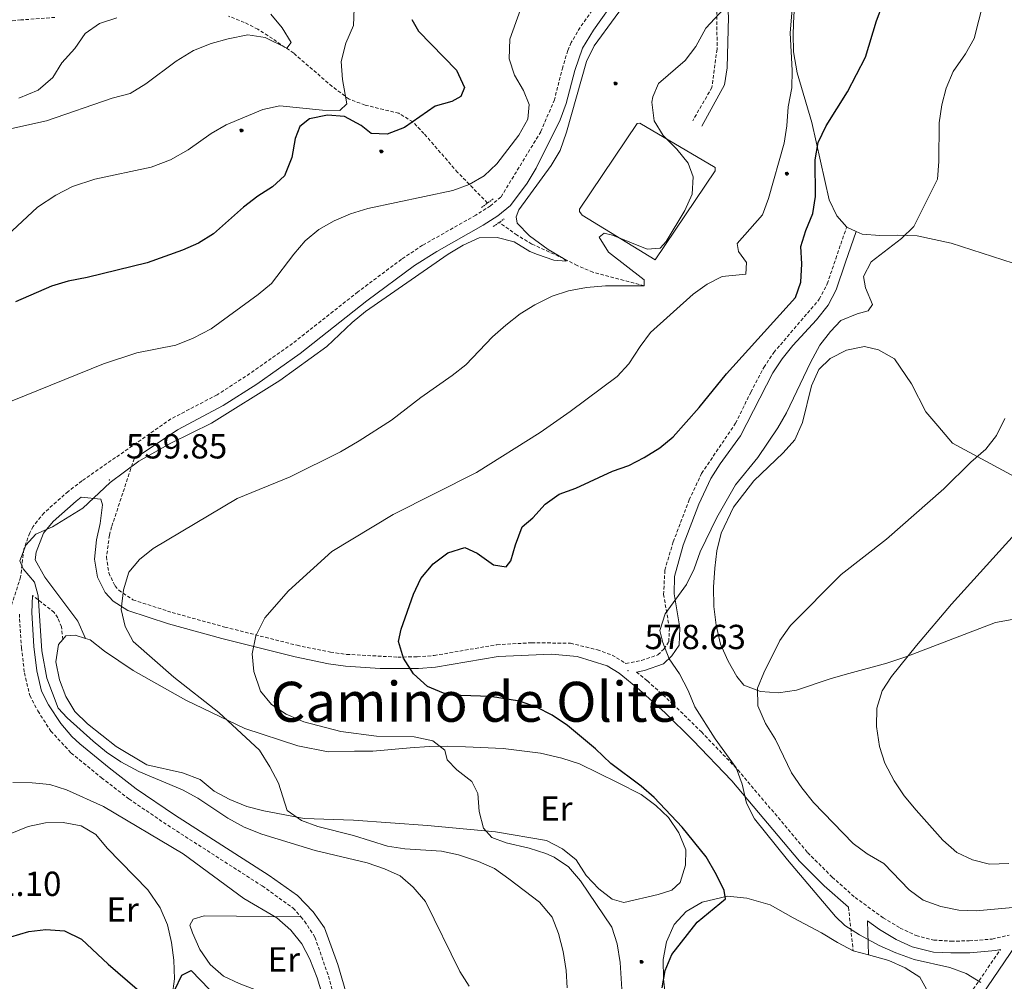
# Model space of a CAD drawing. Units: metres. Extents: x 613774 to 618278, y 4705835 to 4708879.
# Drawn here: x 617230 to 617514, y 4707659 to 4707936 of the extents above; entities that cross this region are included whole.
import ezdxf
from ezdxf.enums import TextEntityAlignment as Align

# ---------------------------------------------------------------- set-up
doc = ezdxf.new("R2010")
doc.units = ezdxf.units.M
doc.header["$MEASUREMENT"] = 0
doc.linetypes.add('TRAZOS', pattern=[0.75, 0.5, -0.25])
doc.linetypes.add('TRAZOSX2', pattern=[1.5, 1, -0.5])
for name, color, linetype, lineweight in [('Carátula', 7, 'Continuous', 5), ('Level 11', 142, 'TRAZOSX2', 13), ('Level 12', 142, 'Continuous', 0), ('Level 21', 19, 'Continuous', 0), ('Level 36', 19, 'Continuous', 40), ('Level 37', 92, 'Continuous', 0), ('Level 4', 36, 'Continuous', 30), ('Level 41', 39, 'Continuous', 0), ('Level 45', 19, 'Continuous', 0), ('Level 5', 36, 'Continuous', 0), ('Level 51', 142, 'Continuous', 0), ('Level 7', 1, 'Continuous', 0)]:
    doc.layers.add(name, color=color, linetype=linetype, lineweight=lineweight)
doc.styles.add('Arial', font='ARIAL.TTF', dxfattribs={"height": 0.2})

# ---------------------------------------------------------------- blocks, each defined once
blk = doc.blocks.new('5ARBOL')
at = {"layer": 'Carátula', "color": 92, "linetype": 'Continuous', "lineweight": 5, "flags": 128}
blk.add_lwpolyline([(-2.7, 0.2), (-3.2, 0.4), (-3.7, 0.8), (-3.9, 1.4), (-4, 2), (-3.9, 2.5), (-3.7, 2.9), (-3.2, 3.2), (-2.9, 3.4), (-2.5, 3.4), (-2.3, 3.5), (-1.8, 3.4), (-1.5, 3.3), (-1.4, 3.2), (-1.2, 2.9), (-1, 2.5), (-0.8, 2.2), (-0.7, 2.2), (-0.7, 2.7), (-0.4, 3.1), (-0.1, 3.4), (0.4, 3.6), (0.7, 3.7), (1.3, 3.7), (1.8, 3.5), (2.3, 3), (2.5, 2.4), (2.5, 1.9), (2.3, 1.5), (2, 0.9), (2.7, 1.5), (3.3, 1.6), (4, 1.6), (4.5, 1.3), (5, 0.8), (5.2, 0.3), (5.3, -0.1), (5.3, -0.4), (5.2, -0.8), (5, -1.4), (4.3, -1.9), (3.8, -2.1), (3.3, -2.1), (2.9, -2.1), (2.3, -1.7), (2.7, -2.1), (2.9, -2.5), (2.9, -3.1), (2.8, -3.5), (2.3, -4.1), (1.8, -4.3), (1.1, -4.3), (0.7, -4.2), (0.3, -3.8), (0.2, -3.5), (0, -2.9), (0, -2.8), (-0.1, -3.3), (-0.2, -3.6), (-0.3, -4), (-0.7, -4.2), (-1, -4.3), (-1.2, -4.3), (-1.7, -4.2), (-2, -4.1), (-2.3, -3.7), (-2.5, -3.3), (-2.6, -3.1), (-2.5, -2.6), (-2.2, -2.3), (-1.9, -2), (-1.9, -1.9), (-2.7, -2.1), (-3.1, -1.9), (-3.3, -1.5), (-3.6, -1.2), (-3.6, -0.8), (-3.4, -0.3), (-3.2, 0)], close=True, dxfattribs=at)
for points in [[(-1.9, 0.5), (-2.1, 0.6), (-2.1, 0.7), (-2.1, 0.9), (-2.1, 1.1), (-2, 1.3), (-2, 1.4), (-1.9, 1.4), (-1.8, 1.5), (-1.5, 1.5), (-1.4, 1.5), (-1.2, 1.4), (-1.1, 1.4), (-1, 1.2), (-0.9, 1.1), (-0.9, 0.9), (-0.9, 0.9), (-0.9, 0.9)], [(0.3, 0.5), (0.5, 0.9), (0.8, 1.1), (1.2, 1.1), (1.4, 1), (1.6, 0.9), (1.7, 0.8), (1.8, 0.5), (1.9, 0.4), (1.9, -0.1), (1.9, -0.3), (1.7, -0.5), (1.6, -0.6), (1.4, -0.6), (1.2, -0.7), (1.1, -0.7), (0.9, -0.7), (0.9, -0.7)], [(-1.7, -1), (-1.8, -0.9), (-1.8, -0.7), (-1.7, -0.5), (-1.5, -0.4), (-1.5, -0.4), (-1.4, -0.3)], [(-1.7, -1), (-1.7, -1.2), (-1.5, -1.4), (-1.2, -1.5), (-1.1, -1.5), (-0.9, -1.5), (-0.7, -1.5), (-0.5, -1.4), (-0.5, -1.3), (-0.4, -1.1), (-0.4, -1), (-0.4, -0.9), (-0.4, -0.8)]]:
    blk.add_lwpolyline(points, dxfattribs=at)
blk = doc.blocks.new('5PATER')
at = {"layer": 'Carátula', "linetype": 'Continuous', "lineweight": 5}
h = blk.add_hatch(color=250, dxfattribs=at)
edge = h.paths.add_edge_path()
edge.add_ellipse((0, 0), major_axis=(-1.33, -1.34), ratio=0.999422, start_angle=0, end_angle=360)

msp = doc.modelspace()

# ---------------------------------------------------------------- linework, layer by layer
at = {"layer": 'Level 11', "color": 142, "linetype": 'TRAZOSX2', "lineweight": 13}
for points in [[(617240.46, 4707936.49, 532.09), (617230.67, 4707935.75, 530.17), (617207.23, 4707933.24, 528.65), (617202.21, 4707933.19, 528.26), (617197.31, 4707933.53, 527.28), (617191.36, 4707934.29, 526.66), (617176.84, 4707937.76, 525.14)], [(617365.02, 4707883.02, 557.24), (617356.41, 4707891.86, 553.75), (617346.71, 4707903.03, 551), (617343.48, 4707906.39, 550), (617339.48, 4707908.86, 548.84), (617329.75, 4707911.23, 546.48), (617325.15, 4707912.96, 545.3), (617320.27, 4707916.6, 543.85), (617309.2, 4707926.15, 540.52), (617303.09, 4707930.39, 539.32), (617298.86, 4707933.07, 539), (617294.98, 4707935.06, 538.55), (617290.42, 4707936.83, 537.52)], [(617410.1, 4707859.16, 565), (617395.37, 4707863.11, 561.37), (617390.83, 4707865, 560.47), (617386.92, 4707867.05, 560), (617377.8, 4707871.2, 559.37), (617373.53, 4707873.74, 559), (617368.39, 4707877.45, 558.4)]]:
    msp.add_polyline3d(points, dxfattribs=at)
at = {"layer": 'Level 12', "color": 142, "linetype": 'Continuous', "lineweight": 0}
msp.add_polyline3d([(617413.26, 4707866.67, 565.62), (617392.23, 4707879.57, 564.57), (617391.49, 4707880.57, 564.57), (617391.48, 4707881.3, 564.57), (617408.1, 4707905.88, 565.03), (617408.83, 4707906.04, 565.03), (617430.58, 4707893.3, 565.73), (617430.59, 4707892.28, 565.73), (617413.26, 4707866.67, 565.62)], dxfattribs=at)
at = {"layer": 'Level 21', "color": 19, "linetype": 'Continuous', "lineweight": 0}
for points in [[(617426.68, 4707905.19, 565.64), (617433.28, 4707917.02, 565.96), (617434.03, 4707921.98, 565.9), (617434.42, 4707936.6, 565.4), (617434.03, 4707941.81, 565), (617433.27, 4707946.51, 563.46), (617431.59, 4707956.78, 562.87), (617431.3, 4707961.77, 562.87), (617431.35, 4707963.48, 562.5), (617437.34, 4707972.91, 563.03), (617438.75, 4707977.92, 563.47), (617442.07, 4707987.06, 564.76), (617443.89, 4707991.07, 565.22), (617446.24, 4707994.27, 565.51), (617450.44, 4708000.86, 565.51), (617453.72, 4708005.34, 565.51), (617458.19, 4708014.28, 565.88), (617460.93, 4708019.23, 566.35), (617462.26, 4708020.82, 566.52), (617474.23, 4708031.97, 567.03)], [(617428.79, 4707988.86, 560.54), (617426.46, 4707984.16, 560.47), (617416.97, 4707965.13, 559.42), (617414.59, 4707960.74, 559.29), (617409.15, 4707952.09, 559.04), (617395.48, 4707932.79, 558.26), (617392.34, 4707927.61, 558.34), (617390.12, 4707921.22, 558.26), (617387.69, 4707911.64, 558.02), (617385.95, 4707906.96, 557.97), (617379.01, 4707893.02, 558.16), (617376.43, 4707888.75, 558.26), (617371.63, 4707882.35, 558.37), (617367.97, 4707879.29, 558.37), (617363.75, 4707876.61, 558.46), (617350.4, 4707869.09, 558.08), (617343.97, 4707865.05, 558.02), (617330.29, 4707854.89, 558.13), (617311.02, 4707839.67, 558.49), (617298.63, 4707830.9, 558.54), (617288.94, 4707824.67, 558.6), (617275.73, 4707817.75, 559.49), (617263.27, 4707809.39, 559.74)], [(617407.88, 4707747.95, 578.94), (617410.16, 4707748.39, 579.22), (617415.7, 4707750.29, 579.78), (617418.04, 4707752.61, 580.09), (617420.17, 4707755.67, 580.38), (617420.4, 4707760.66, 580.53), (617418.72, 4707770.45, 580.09), (617418.8, 4707775.44, 579.74), (617421.33, 4707784.49, 579.22), (617425.82, 4707796.34, 578.64), (617429.28, 4707803.66, 578.64), (617431.96, 4707807.87, 578.47), (617437.81, 4707815.98, 577.94), (617447.14, 4707834.12, 576.37), (617449.8, 4707838.14, 576.31), (617452.93, 4707842.03, 576.39), (617459.71, 4707849.38, 576.6), (617463.05, 4707853.62, 576.75), (617465.39, 4707858.04, 576.91), (617468.09, 4707866, 577.32), (617471.15, 4707874.83, 577.07)], [(617468.92, 4707680.19, 580.62), (617461.89, 4707686.42, 580.4), (617454.82, 4707693.49, 580.13), (617435.36, 4707716.62, 579.85), (617424.15, 4707728.34, 579.15), (617416.11, 4707736.22, 578.64), (617408.81, 4707742.81, 578.67), (617402.89, 4707747.62, 578.64), (617399.41, 4707749.73, 578.35), (617390.84, 4707752.47, 578), (617383.47, 4707753.09, 577.78), (617368.1, 4707752.44, 577), (617350.07, 4707749.33, 576.02), (617345.18, 4707748.95, 575.06), (617334.13, 4707748.97, 574.48), (617324.12, 4707749.65, 574.02), (617319.23, 4707750.32, 573.4), (617309.59, 4707752.29, 571.6), (617288.53, 4707757.6, 567.76), (617273.19, 4707761.83, 566.02), (617261.43, 4707765.66, 564.96), (617257.24, 4707768.35, 564.58), (617254.91, 4707770.85, 564.38), (617252.73, 4707775.29, 563.67), (617251.85, 4707780.42, 563.15), (617252.42, 4707786.05, 562.45), (617253.5, 4707790.71, 561.9), (617254.14, 4707796.1, 560.88), (617253.68, 4707797.69, 560.45), (617248, 4707798.28, 560.05), (617246.56, 4707797.19, 560.08), (617239.94, 4707791.29, 560.23), (617237.21, 4707787.91, 560.17), (617235.04, 4707782.47, 559.97), (617234.73, 4707780.29, 559.92), (617237.58, 4707775.24, 559.92), (617247.1, 4707762.59, 561.96), (617249.25, 4707757.63, 562.1)], [(617234.03, 4707770, 559.69), (617233.82, 4707765.06, 559.57), (617234.42, 4707755.3, 559.54), (617235.23, 4707748.33, 559.3), (617236.64, 4707742.44, 559.3), (617238.65, 4707738.55, 559.08), (617242.13, 4707733.17, 558.54), (617245.36, 4707729.39, 557.94), (617247.62, 4707727.27, 557.56), (617256.1, 4707720.32, 556.39), (617263.89, 4707714.32, 555.99), (617274.92, 4707706.83, 555.76), (617302.15, 4707689.33, 555.63), (617310.33, 4707683.59, 555.48), (617314.81, 4707678.93, 555.47), (617318.07, 4707674.26, 555.37), (617321.94, 4707663.75, 555.35), (617332.32, 4707628.29, 555.29)], [(617512.69, 4707668.07, 581.37), (617511.25, 4707667.73, 581.88), (617503.85, 4707667.13, 581.69), (617498.37, 4707667.04, 581.55), (617493.38, 4707667.32, 581.28), (617487.22, 4707668.85, 581.11), (617482.69, 4707670.96, 580.99), (617477.91, 4707673.78, 580.87), (617474.37, 4707676.31, 580.78), (617474.68, 4707666.48, 579.32)], [(617507.3, 4707654.85, 580.1), (617517.12, 4707669.25, 581.69)]]:
    msp.add_polyline3d(points, dxfattribs=at)
at = {"layer": 'Level 21', "color": 19, "linetype": 'TRAZOSX2', "lineweight": 0}
for points in [[(617428.79, 4707988.86, 560.54), (617428.65, 4707975.81, 562.29), (617428.3, 4707961.72, 562.87), (617428.62, 4707956.37, 562.87), (617430.31, 4707946.03, 563.46), (617431.07, 4707941.34, 565.02), (617431.08, 4707927.3, 565.78), (617429.63, 4707916.33, 565.93), (617424.08, 4707906.69, 565.64)], [(617401.32, 4707946.99, 558.84), (617391.64, 4707933.58, 558.26), (617389.13, 4707929.25, 558.34), (617388.11, 4707926.97, 558.37), (617386.65, 4707922.19, 558.26), (617384.27, 4707912.79, 558.02), (617380.36, 4707903.57, 558.01), (617368.86, 4707884.74, 558.37), (617365.85, 4707882.21, 558.37), (617361.62, 4707879.54, 558.46), (617346.29, 4707870.84, 558.04), (617340.23, 4707866.82, 558.03), (617327.68, 4707857.42, 558.14), (617308.86, 4707842.56, 558.49), (617296.62, 4707833.89, 558.54), (617287.13, 4707827.79, 558.6), (617273.86, 4707820.83, 559.49), (617248.23, 4707802.99, 560), (617244.27, 4707799.97, 560.08), (617237.32, 4707793.79, 560.23), (617234.19, 4707789.9, 560.17), (617233.2, 4707788.04, 560.12), (617231.51, 4707783.3, 559.97), (617230.58, 4707775.31, 559.82), (617223.05, 4707751.93, 558.15)], [(617263.27, 4707809.39, 559.74), (617256.77, 4707789.75, 561.9), (617256.16, 4707787.36, 562.22), (617255.31, 4707781.14, 563.07), (617255.97, 4707776.49, 563.65), (617257.77, 4707772.74, 564.38), (617258.83, 4707771.52, 564.52), (617262.93, 4707768.75, 564.96), (617274.17, 4707765.09, 566.02), (617289.4, 4707760.89, 567.76), (617310.17, 4707755.65, 571.57), (617319.8, 4707753.67, 573.4), (617324.45, 4707753.04, 574.02), (617339.18, 4707752.24, 574.71), (617344.76, 4707752.34, 575.04), (617349.65, 4707752.71, 576.02), (617367.72, 4707755.83, 577), (617377.69, 4707756.37, 577.62), (617388.89, 4707756.26, 577.91), (617396.64, 4707754.35, 578.2), (617400.89, 4707752.82, 578.35), (617404.85, 4707750.41, 578.64), (617409.38, 4707751.3, 579.22), (617414.08, 4707752.91, 579.78), (617415.73, 4707754.55, 580.09), (617417.21, 4707756.67, 580.38), (617417.38, 4707760.51, 580.53), (617415.71, 4707770.27, 580.09), (617416.06, 4707777.26, 579.66), (617418.49, 4707785.45, 579.22), (617423.06, 4707797.52, 578.64), (617426.66, 4707805.15, 578.64), (617436.44, 4707819.63, 577.76), (617440.82, 4707828.57, 576.83), (617444.56, 4707835.66, 576.37), (617447.4, 4707839.95, 576.31), (617460.54, 4707855.31, 576.75), (617462.82, 4707859.75, 576.94), (617465.25, 4707866.97, 577.32), (617468.41, 4707876.08, 577.07)], [(617242.71, 4707757.32, 561.86), (617242.36, 4707760.95, 561.71), (617241.3, 4707763.55, 561.13), (617240.25, 4707765.14, 560.84), (617234.03, 4707770, 559.69)], [(617230.29, 4707764.63, 559.12), (617230.26, 4707763.25, 559.54), (617230.83, 4707754.97, 559.54), (617231.67, 4707747.7, 559.3), (617233.24, 4707741.18, 559.3), (617235.53, 4707736.74, 559.08), (617239.27, 4707730.95, 558.54), (617245.15, 4707724.63, 557.56), (617253.86, 4707717.5, 556.39), (617261.77, 4707711.4, 555.99), (617272.93, 4707703.82, 555.76), (617300.13, 4707686.35, 555.63), (617309.06, 4707679.98, 555.46), (617311.27, 4707677.45, 555.46)], [(617407.88, 4707747.95, 578.94), (617411.03, 4707745.39, 578.67), (617418.44, 4707738.7, 578.64), (617426.57, 4707730.73, 579.15), (617437.08, 4707719.78, 579.8), (617457.17, 4707695.96, 580.12), (617464.22, 4707688.9, 580.4), (617470.85, 4707683.01, 580.62), (617478.91, 4707677.19, 580.85), (617483.82, 4707674.22, 580.98), (617488.39, 4707672.06, 581.11), (617493.47, 4707670.75, 581.27), (617498.45, 4707670.44, 581.55), (617503.69, 4707670.53, 581.69), (617510.28, 4707671.04, 581.87), (617515.16, 4707672.17, 581.98)], [(617468.92, 4707680.19, 580.62), (617470.29, 4707667.65, 579.32)], [(617311.27, 4707677.45, 555.46), (617312.34, 4707676.21, 555.46), (617315.32, 4707671.59, 555.36), (617319.19, 4707660.41, 555.34), (617324.12, 4707643.51, 555.32)], [(617504.86, 4707656.6, 580.1), (617512.69, 4707668.07, 581.37)]]:
    msp.add_polyline3d(points, dxfattribs=at)
at = {"layer": 'Level 21', "color": 1, "linetype": 'TRAZOS', "lineweight": 0}
for points in [[(617363.23, 4707881.71, 557.7), (617366.69, 4707884.24, 557.7)], [(617366.67, 4707876.24, 558.63), (617369.84, 4707878.47, 558.63)]]:
    msp.add_polyline3d(points, dxfattribs=at)
at = {"layer": 'Level 36', "color": 92, "linetype": 'Continuous', "lineweight": 0}
for points in [[(617468.41, 4707876.08, 577.07), (617465.56, 4707879.29, 576.78), (617463.39, 4707883.91, 576.78), (617458.36, 4707906.19, 572.99), (617454.17, 4707920.56, 571.83), (617453.14, 4707926.59, 570.37), (617453.05, 4707931.72, 569.79), (617453.2, 4707937.07, 569.79), (617453.81, 4707942.44, 569.79), (617455.35, 4707947.82, 570.08), (617462.15, 4707959.35, 570.37), (617468.04, 4707968.99, 571.83), (617474.18, 4707978.41, 573.57), (617480.05, 4707989.22, 574.74), (617486.26, 4708001.55, 575.61), (617489.1, 4708005.79, 575.76), (617492.76, 4708009.8, 575.76), (617497.02, 4708012.9, 575.76), (617501.76, 4708014.73, 575.76), (617507.11, 4708015.28, 576.05), (617512.36, 4708014.43, 576.49), (617514.61, 4708012.26, 576.92)], [(617471.15, 4707874.83, 577.42), (617468.41, 4707876.08, 577.07)], [(617516.32, 4707865.69, 583.76), (617498.52, 4707871.45, 580.85), (617488.71, 4707873.62, 579.69), (617483.11, 4707873.76, 578.52), (617477.99, 4707873.67, 577.94), (617472.86, 4707874.05, 577.65), (617471.15, 4707874.83, 577.42)], [(617517.07, 4707763.23, 592.2), (617511.26, 4707762.2, 591.33), (617485.46, 4707752.35, 589.87), (617480.01, 4707750.51, 589.44), (617469, 4707747.54, 587.84), (617463.9, 4707746.05, 587.54), (617453.94, 4707742.75, 585.65), (617448.83, 4707741.97, 584.78), (617443.59, 4707742.35, 584.49), (617438.78, 4707744.13, 584.34), (617436.76, 4707746.66, 584.2), (617434.25, 4707751.04, 583.47), (617432.07, 4707756.01, 582.89), (617430.81, 4707761.46, 582.89), (617430.14, 4707766.81, 582.89), (617430.05, 4707772.4, 582.74), (617430.43, 4707777.88, 582.74), (617431.04, 4707782.89, 582.45), (617432.24, 4707787.92, 582.45), (617435.85, 4707795.43, 582.16), (617441.66, 4707802.98, 581.72), (617450.14, 4707811.04, 581.29), (617453.46, 4707814.82, 581.29), (617455.7, 4707819.86, 581.29), (617458.33, 4707830.38, 581.43), (617460.35, 4707835.07, 581.43), (617463.67, 4707838.27, 581.43), (617468.4, 4707840.68, 581.43), (617473.51, 4707841.69, 581.43), (617477.6, 4707840.71, 581.43), (617482.19, 4707838.11, 582.02), (617487.08, 4707830.97, 582.45), (617491.17, 4707822.89, 583.32), (617494.61, 4707818.87, 583.76), (617498.89, 4707813.82, 584.93), (617518.03, 4707803.53, 587.98)], [(617242.71, 4707757.32, 561.86), (617243.63, 4707758.39, 561.86), (617246.25, 4707758.58, 562), (617249.25, 4707757.63, 562.1)], [(617249.25, 4707757.63, 562.1), (617250.64, 4707757.2, 562.15), (617254.77, 4707753.92, 562.29), (617263.01, 4707748.38, 562.73), (617278.14, 4707739.89, 563.75), (617295.16, 4707731.73, 564.04), (617310.38, 4707726.74, 565.64), (617319.14, 4707724.99, 566.8), (617326.7, 4707725.12, 567.97), (617331.94, 4707725.2, 567.97), (617342.7, 4707726.11, 569.71), (617348.22, 4707726.49, 569.86), (617353.61, 4707726.58, 570.3), (617358.7, 4707726.37, 571.02), (617369.48, 4707725.97, 571.61), (617380.27, 4707724.54, 572.04), (617386.41, 4707723.19, 572.48), (617391.53, 4707721.52, 573.06), (617402.39, 4707716.17, 573.64), (617409.29, 4707712.65, 573.79), (617413.42, 4707709.51, 573.79), (617417.11, 4707706.08, 573.64), (617420.1, 4707701.62, 573.64), (617422.07, 4707696.7, 573.64), (617422, 4707692.33, 573.64), (617420.47, 4707687.36, 573.64), (617418.04, 4707685.14, 573.5), (617414.13, 4707683.91, 573.21), (617404.27, 4707681.56, 572.33), (617400.91, 4707682.53, 572.19), (617397.07, 4707685.52, 572.04), (617393.37, 4707689.39, 571.9), (617390.53, 4707693.85, 571.9), (617386.55, 4707696.99, 571.75), (617382, 4707699.39, 571.61), (617367.26, 4707701.91, 570.44), (617347.72, 4707703.77, 567.97), (617326.45, 4707705.32, 566.51), (617312.17, 4707705.81, 565.06), (617300.64, 4707707.95, 564.33), (617295.67, 4707709.18, 563.89), (617290.83, 4707711.28, 562.87), (617286.28, 4707713.68, 562.44), (617282.3, 4707716.96, 562.29), (617277.17, 4707718.92, 562.15), (617266.95, 4707721.22, 562), (617258.13, 4707726.46, 561.86), (617254, 4707729.75, 561.86), (617249.87, 4707733.03, 561.42), (617246.17, 4707736.6, 561.42), (617243.63, 4707740.93, 561.42), (617241.8, 4707745.7, 561.56), (617240.7, 4707750.92, 561.71), (617241.49, 4707755.88, 561.86), (617242.71, 4707757.32, 561.86)], [(617217.81, 4707697.38, 552.17), (617232.71, 4707703.45, 552.76), (617237.78, 4707704.55, 552.76), (617242.87, 4707704.63, 552.76), (617247.99, 4707703.7, 552.76), (617252.25, 4707701.15, 552.76), (617255.51, 4707697.27, 552.76), (617267.21, 4707685.24, 552.03), (617270.79, 4707680.05, 551.44), (617272.91, 4707675.14, 551.3), (617274.01, 4707670.07, 551.01), (617274.67, 4707664.98, 550.86), (617274.91, 4707659.6, 550.57), (617274.26, 4707654.64, 549.99)], [(617416.21, 4707654.39, 574.52), (617415.69, 4707659.63, 574.37), (617415.6, 4707665.15, 573.79), (617416.53, 4707670.27, 573.5), (617418.78, 4707675.25, 573.21), (617422.21, 4707678.95, 573.21), (617426.83, 4707681.64, 573.64), (617434.08, 4707683.36, 574.81), (617439.62, 4707682.87, 575.39), (617446.34, 4707680.94, 576.7), (617452.96, 4707677.12, 577.86), (617461.18, 4707672.89, 578.74), (617465.73, 4707670.05, 578.88), (617470.29, 4707667.65, 578.88)], [(617311.27, 4707677.45, 555.46), (617283.46, 4707677.72, 553.28), (617280.27, 4707676.79, 553.13), (617279.28, 4707675.03, 553.13), (617280.05, 4707672.86, 553.13), (617282.16, 4707668.09, 553.13), (617285.14, 4707663.77, 553.13), (617288.98, 4707660.34, 553.13), (617293.53, 4707658.23, 553.13), (617303.05, 4707654.61, 553.13), (617307.46, 4707652.21, 553.42), (617311.59, 4707648.63, 553.57), (617313.99, 4707644.31, 553.72), (617316.83, 4707639.84, 554.15), (617320.53, 4707636.41, 554.44), (617321.96, 4707637.74, 554.59), (617322.49, 4707640.66, 554.59), (617324.12, 4707643.51, 555.32)], [(617470.29, 4707667.65, 578.88), (617474.68, 4707666.48, 578.82)], [(617474.68, 4707666.48, 578.82), (617480.52, 4707664.91, 578.74), (617485.21, 4707662.81, 578.74), (617489.48, 4707660.11, 578.74), (617491.43, 4707656.65, 578.59)]]:
    msp.add_polyline3d(points, dxfattribs=at)
at = {"layer": 'Level 4', "color": 36, "linetype": 'Continuous', "lineweight": 30}
for points in [[(617409.23, 4707715.1, 575), (617400.47, 4707721.64, 575), (617396.11, 4707725.84, 575), (617388.08, 4707732.58, 575), (617383.6, 4707735.53, 575), (617379.15, 4707737.8, 575), (617374.19, 4707739.55, 575), (617365.82, 4707740.95, 575), (617357.31, 4707741.16, 575), (617352.37, 4707741.87, 575), (617347.69, 4707743.81, 575), (617343.69, 4707747.4, 575), (617340.84, 4707751.94, 575), (617339.35, 4707756.73, 575), (617340.11, 4707760.32, 575), (617343.67, 4707770.39, 575), (617345.79, 4707774.92, 575), (617349.35, 4707779.1, 575), (617353.61, 4707782.31, 575), (617358.47, 4707783.77, 575), (617361.99, 4707782.22, 575), (617366.71, 4707778.81, 575), (617370.33, 4707778.28, 575), (617371.7, 4707779.93, 575), (617373.02, 4707784.61, 575), (617375.03, 4707789.77, 575), (617378.01, 4707792.38, 575), (617381.56, 4707796.28, 575), (617385.67, 4707799.13, 575), (617390.4, 4707800.87, 575), (617400.97, 4707805.8, 575), (617405.71, 4707807.39, 575), (617410.15, 4707809.69, 575), (617414.59, 4707812.54, 575), (617418.47, 4707815.71, 575), (617425.93, 4707824.14, 575), (617433.81, 4707833.82, 575), (617453.71, 4707855.81, 575), (617455.26, 4707860.25, 575), (617455.53, 4707865.5, 575), (617455.21, 4707870.5, 575), (617456.65, 4707875.07, 575), (617458.67, 4707879.99, 575), (617459.39, 4707884.94, 575), (617459.34, 4707895.48, 575), (617460.18, 4707900.41, 575), (617462.49, 4707905.24, 575), (617468.69, 4707915.09, 575), (617473.88, 4707925.07, 575), (617476.97, 4707935.48, 575), (617480.65, 4707945.21, 575)], [(617343.17, 4707935.85, 550), (617345.09, 4707932.51, 550), (617356.11, 4707921.27, 550), (617358.4, 4707916.31, 550), (617357.28, 4707913.73, 550), (617354.74, 4707912.29, 550), (617349.92, 4707910.95, 550), (617341.12, 4707904.73, 550), (617336.15, 4707902.9, 550), (617331.49, 4707903.05, 550), (617328.65, 4707905.34, 550), (617323.84, 4707907.94, 550), (617318.94, 4707908.32, 550), (617313.72, 4707907.3, 550), (617310.96, 4707905.05, 550), (617309.62, 4707901.65, 550), (617308.66, 4707896.16, 550), (617306.53, 4707890.88, 550), (617303.09, 4707887.68, 550), (617298.85, 4707885.03, 550), (617294.77, 4707881.86, 550), (617286.08, 4707874.13, 550), (617281.83, 4707871.5, 550), (617277.19, 4707869.44, 550), (617266.99, 4707865.84, 550), (617249.73, 4707861.54, 550), (617244.27, 4707860.52, 550), (617239.49, 4707859.04, 550), (617229.12, 4707854.56, 550)], [(617415.29, 4707656.99, 575), (617416.13, 4707662.01, 575), (617418.05, 4707666.64, 575), (617425.34, 4707675.9, 575), (617433.49, 4707682.67, 575), (617433.11, 4707684.99, 575), (617430.94, 4707689.5, 575), (617427.94, 4707694.69, 575), (617421.05, 4707703.31, 575), (617412.99, 4707711.8, 575), (617409.23, 4707715.1, 575)], [(617227.81, 4707671.73, 550), (617232.91, 4707673.21, 550), (617237.87, 4707673.85, 550), (617243.23, 4707673.42, 550), (617248.08, 4707671.01, 550), (617255.75, 4707663.82, 550), (617264.15, 4707656.61, 550)], [(617274.99, 4707656.43, 550), (617277.01, 4707660.66, 550), (617279.67, 4707661.98, 550), (617285, 4707656.48, 550)]]:
    msp.add_polyline3d(points, dxfattribs=at)
at = {"layer": 'Level 5', "color": 36, "linetype": 'Continuous', "lineweight": 0}
for points in [[(617410.98, 4707869.77, 565), (617414.7, 4707870.07, 565), (617416.41, 4707871.96, 565), (617421.86, 4707880.9, 565), (617423.88, 4707885.59, 565), (617424.26, 4707890.6, 565), (617422.8, 4707894.54, 565), (617419.47, 4707898.56, 565), (617415.56, 4707902.45, 565), (617412.95, 4707906.71, 565), (617412.32, 4707912.08, 565), (617412.59, 4707913.58, 565), (617414.27, 4707917.45, 565), (617421.96, 4707924.1, 565), (617424.96, 4707928.1, 565), (617427.87, 4707933.4, 565), (617439.19, 4707945.69, 565)], [(617216.88, 4707821.56, 555), (617254.44, 4707836.7, 555), (617264.07, 4707839.91, 555), (617275.31, 4707842.05, 555), (617280.29, 4707844.11, 555), (617285.49, 4707846.75, 555), (617298.95, 4707856.64, 555), (617302.81, 4707859.81, 555), (617309.23, 4707868.34, 555), (617312.55, 4707872.12, 555), (617316.45, 4707875.44, 555), (617320.81, 4707877.89, 555), (617325.55, 4707879.93, 555), (617330.59, 4707881.48, 555), (617355.04, 4707886.67, 555), (617359.73, 4707888.33, 555), (617364.06, 4707890.9, 555), (617367.71, 4707894.31, 555), (617373.99, 4707902.59, 555), (617376.6, 4707907.17, 555), (617376.99, 4707911.37, 555), (617375.41, 4707915.42, 555), (617372.78, 4707919.8, 555), (617371.27, 4707924.58, 555), (617371.44, 4707930.24, 555), (617376.67, 4707945.02, 555)], [(617407.76, 4707944.94, 560), (617395.69, 4707928.33, 560), (617393.53, 4707923.81, 560), (617387.72, 4707903.39, 560), (617385.94, 4707898.13, 560), (617383.36, 4707893.84, 560), (617374, 4707881.05, 560), (617373.21, 4707879.05, 560), (617373.59, 4707877.2, 560), (617377.05, 4707873.58, 560), (617382.45, 4707869.66, 560), (617386.92, 4707867.05, 560), (617387.63, 4707866.25, 560), (617384.13, 4707866.54, 560), (617379.41, 4707868.17, 560), (617377.22, 4707869.11, 560), (617372.64, 4707871.82, 560), (617367.8, 4707873.11, 560), (617362.6, 4707873.01, 560), (617357.98, 4707870.88, 560), (617353.71, 4707868.25, 560), (617329.88, 4707851.79, 560), (617326.04, 4707848.61, 560), (617318.79, 4707841.68, 560), (617305.26, 4707831.96, 560), (617285.58, 4707819.63, 560), (617273.8, 4707813.84, 560), (617264.57, 4707808.68, 560), (617256.4, 4707802.58, 560), (617248.49, 4707795.15, 560), (617239.73, 4707789.76, 560), (617234.99, 4707787.7, 560), (617232.13, 4707784.51, 560), (617230.34, 4707779.94, 560), (617231.31, 4707777.63, 560), (617234.58, 4707773.84, 560), (617235.63, 4707769.9, 560), (617236.7, 4707754.08, 560), (617238.11, 4707746.19, 560), (617241.4, 4707737.51, 560), (617244.01, 4707734.75, 560), (617251.47, 4707728.03, 560), (617255.34, 4707724.89, 560), (617259.46, 4707722.06, 560), (617264.62, 4707719.32, 560), (617277.19, 4707713.99, 560), (617281.57, 4707711.59, 560), (617290.26, 4707705.91, 560), (617294.98, 4707703.31, 560), (617300.07, 4707701.3, 560), (617315.43, 4707696.6, 560)], [(617453.03, 4707942.42, 570), (617452.11, 4707932.07, 570), (617452.75, 4707921.23, 570), (617452.67, 4707916.23, 570), (617451.54, 4707910.75, 570), (617451.15, 4707905.25, 570), (617450.38, 4707900.31, 570), (617445.9, 4707884.32, 570), (617444.2, 4707879.61, 570), (617436.92, 4707871.37, 570), (617437.31, 4707869.04, 570), (617439.57, 4707865.94, 570), (617439.39, 4707862.56, 570), (617432.53, 4707861.86, 570), (617428.26, 4707859.7, 570), (617424.19, 4707856.79, 570), (617411.95, 4707845.69, 570), (617408.92, 4707841.72, 570), (617405.7, 4707836.73, 570), (617402.33, 4707833.03, 570), (617388.81, 4707822.95, 570), (617380.18, 4707816.93, 570), (617361.8, 4707805.37, 570), (617337.83, 4707793.35, 570), (617320.19, 4707782.7, 570), (617307.68, 4707771.31, 570), (617300.94, 4707763.52, 570), (617298.35, 4707758.35, 570), (617297.27, 4707753.21, 570), (617297.7, 4707748.09, 570), (617299.66, 4707742.42, 570), (617302.86, 4707738.63, 570), (617307.02, 4707735.85, 570), (617312.16, 4707733.57, 570), (617322.79, 4707730.81, 570), (617333.02, 4707729.48, 570), (617343.89, 4707729.29, 570), (617349.26, 4707728.1, 570), (617352.68, 4707725.48, 570), (617353.43, 4707722.69, 570), (617356.15, 4707719.83, 570), (617360.51, 4707716.41, 570), (617362.2, 4707712.94, 570), (617362.64, 4707707.83, 570), (617363.83, 4707702.97, 570), (617366.25, 4707700.32, 570), (617370.35, 4707698.75, 570), (617377.01, 4707697.23, 570), (617381.75, 4707695.66, 570), (617384.16, 4707694.67, 570), (617388.28, 4707691.84, 570), (617391.75, 4707687.78, 570), (617400.79, 4707674.45, 570), (617402.31, 4707669.68, 570), (617403.15, 4707664.29, 570), (617404.27, 4707647.38, 570)], [(617507.85, 4707941, 580), (617505.11, 4707930.36, 580), (617502.66, 4707926, 580), (617499.1, 4707920.94, 580), (617497.08, 4707916.13, 580), (617495.8, 4707911.3, 580), (617495.08, 4707906.15, 580), (617494.98, 4707895.03, 580), (617494.6, 4707889.89, 580), (617487.72, 4707876.27, 580), (617484.15, 4707872.77, 580), (617475.43, 4707866.06, 580), (617473.29, 4707861.83, 580), (617473.81, 4707858.58, 580), (617475.86, 4707853.84, 580), (617474.61, 4707851.96, 580), (617471.48, 4707851.09, 580), (617466.74, 4707849.15, 580), (617463.76, 4707846.07, 580), (617460.73, 4707842.1, 580), (617458, 4707837.06, 580), (617451.11, 4707822.58, 580), (617448.6, 4707818.25, 580), (617442.82, 4707809.75, 580), (617436.39, 4707801.85, 580), (617431.03, 4707792.5, 580), (617426.27, 4707782.58, 580), (617424.48, 4707777.66, 580), (617422.29, 4707773.16, 580), (617416.19, 4707764.71, 580), (617414.63, 4707759.95, 580), (617415.51, 4707756.43, 580), (617417.35, 4707751.78, 580), (617420.24, 4707747.42, 580), (617422.8, 4707742.67, 580), (617424.71, 4707737.94, 580), (617430.53, 4707728.73, 580), (617436.6, 4707720.33, 580), (617438.35, 4707715.65, 580), (617439.56, 4707710.14, 580), (617441.87, 4707705.69, 580), (617451.33, 4707693.84, 580), (617465.21, 4707677.59, 580), (617467.85, 4707674.97, 580), (617472.07, 4707672.28, 580), (617477.77, 4707669.17, 580), (617482.56, 4707667.1, 580), (617487.81, 4707665.17, 580), (617498.09, 4707662.89, 580), (617502.78, 4707661.11, 580), (617507.06, 4707658.55, 580)], [(617302.63, 4707937.4, 540), (617305.84, 4707933.49, 540), (617308.45, 4707929.21, 540), (617307.21, 4707927.58, 540), (617300.99, 4707930.73, 540), (617296.02, 4707931.43, 540), (617290.37, 4707930.35, 540), (617285.46, 4707929, 540), (617280.34, 4707926.91, 540), (617275.38, 4707923.91, 540), (617266.63, 4707917.36, 540), (617262.13, 4707914.61, 540), (617256.91, 4707913.24, 540), (617238.02, 4707906.68, 540), (617227.23, 4707904.25, 540)], [(617305.2, 4707911.06, 545), (617317.52, 4707909.81, 545), (617322.52, 4707909.65, 545), (617324.48, 4707911.56, 545), (617323.22, 4707918.59, 545), (617322.87, 4707923.75, 545), (617324.19, 4707929.02, 545), (617326.43, 4707934.18, 545), (617326.59, 4707939.07, 545)], [(617230.06, 4707913.19, 535), (617235.63, 4707915.54, 535), (617239.82, 4707919.13, 535), (617242.47, 4707923.37, 535), (617246.2, 4707927.51, 535), (617249.16, 4707931.86, 535), (617253.3, 4707934.73, 535), (617258.28, 4707936.32, 535)], [(617215.12, 4707862.95, 545), (617235.42, 4707881.85, 545), (617240.69, 4707885.29, 545), (617245.51, 4707887.79, 545), (617251.94, 4707889.87, 545), (617268.17, 4707893.36, 545), (617273.76, 4707895.49, 545), (617278.78, 4707898.3, 545), (617285.49, 4707903, 545), (617289.77, 4707905.58, 545), (617300.28, 4707909.99, 545), (617305.2, 4707911.06, 545)], [(617387.92, 4707657.01, 565), (617387.63, 4707662, 565), (617386.82, 4707667.47, 565), (617385.45, 4707672.69, 565), (617383.59, 4707677.32, 565), (617379.98, 4707681.65, 565), (617371.11, 4707688.4, 565), (617366.98, 4707691.36, 565), (617362.4, 4707693.35, 565), (617356.67, 4707695.27, 565), (617351.79, 4707696.34, 565), (617341.16, 4707696.99, 565), (617336.23, 4707697.82, 565), (617326.42, 4707700.83, 565), (617316.13, 4707703.45, 565), (617311.45, 4707705.24, 565), (617307.29, 4707708.04, 565), (617304.87, 4707715.96, 565), (617302.34, 4707720.69, 565), (617299.35, 4707725.42, 565), (617287.65, 4707736.29, 565), (617274.67, 4707746.5, 565), (617262.97, 4707756.72, 565), (617260.69, 4707761.11, 565), (617259.56, 4707765.98, 565), (617260.17, 4707771.58, 565), (617261.72, 4707776.73, 565), (617264.8, 4707780.39, 565), (617268.72, 4707783.51, 565), (617292.92, 4707797.97, 565), (617308.19, 4707804.16, 565), (617322.68, 4707811.4, 565), (617328.05, 4707814.5, 565), (617337.38, 4707820.47, 565), (617345.83, 4707827.01, 565), (617354.87, 4707833.34, 565), (617358.78, 4707836.45, 565), (617366.45, 4707844.47, 565), (617370.24, 4707847.8, 565), (617374.37, 4707851.13, 565), (617378.63, 4707853.74, 565), (617383.61, 4707856.17, 565), (617388.36, 4707857.71, 565), (617393.49, 4707858.71, 565), (617399.02, 4707859.22, 565), (617410.1, 4707859.16, 565), (617410.08, 4707860.91, 565), (617399.81, 4707868.89, 565), (617397.18, 4707873.16, 565), (617398.56, 4707874.35, 565), (617401.01, 4707873.8, 565), (617410.98, 4707869.77, 565)], [(617521.56, 4707680.63, 585), (617505.74, 4707679.2, 585), (617500.73, 4707679.35, 585), (617495.48, 4707680.43, 585), (617490.44, 4707682.21, 585), (617486.42, 4707685.19, 585), (617479.09, 4707692.85, 585), (617474.27, 4707695.57, 585), (617470.3, 4707698.61, 585), (617458.89, 4707710.42, 585), (617455.51, 4707714.57, 585), (617452.48, 4707718.93, 585), (617447.9, 4707728.51, 585), (617445.01, 4707733.16, 585), (617442.83, 4707738.25, 585), (617442.71, 4707743.26, 585), (617444.54, 4707747.71, 585), (617449.16, 4707756.99, 585), (617452.23, 4707761.35, 585), (617466.78, 4707776.02, 585), (617479.88, 4707786.25, 585), (617496.41, 4707800.73, 585), (617504.2, 4707808.43, 585), (617508.45, 4707812.11, 585), (617511.51, 4707816.06, 585), (617513.94, 4707820.97, 585)], [(617520.54, 4707791.81, 590), (617498.59, 4707767.46, 590), (617488.53, 4707755.6, 590), (617481.35, 4707746.69, 590), (617478.6, 4707742.51, 590), (617477.1, 4707737.53, 590), (617476.99, 4707732.3, 590), (617477.82, 4707726.54, 590), (617479.37, 4707721.73, 590), (617482.05, 4707716.65, 590), (617484.99, 4707712.28, 590), (617488.38, 4707708.21, 590), (617496.09, 4707699.54, 590), (617500.11, 4707695.99, 590), (617504.64, 4707693.87, 590), (617509.53, 4707692.58, 590), (617515.06, 4707692.8, 590)], [(617328.22, 4707619.47, 555), (617315.92, 4707659.9, 555), (617313.85, 4707665.22, 555), (617311.59, 4707669.68, 555), (617308.39, 4707673.59, 555), (617304.32, 4707677.12, 555), (617294.81, 4707682.73, 555), (617277.37, 4707695.58, 555), (617254.47, 4707709.23, 555), (617243.77, 4707714.02, 555), (617239, 4707715.54, 555), (617233.87, 4707716.04, 555), (617228.37, 4707716.1, 555)], [(617315.43, 4707696.6, 560), (617330.39, 4707692.97, 560), (617335.31, 4707691.31, 560), (617339.89, 4707689.29, 560), (617343.6, 4707685.95, 560), (617347.16, 4707681.82, 560), (617356.99, 4707661.74, 560), (617359.69, 4707657.53, 560)]]:
    msp.add_polyline3d(points, dxfattribs=at)
at = {"layer": 'Level 51', "color": 142, "linetype": 'Continuous', "lineweight": 0}
msp.add_polyline3d([(617413.26, 4707866.67, 565.03), (617392.23, 4707879.57, 565.03), (617391.49, 4707880.57, 565.03), (617391.48, 4707881.3, 565.03), (617408.1, 4707905.88, 565.03), (617408.83, 4707906.04, 565.03), (617430.58, 4707893.3, 565.03), (617430.59, 4707892.28, 565.03), (617413.26, 4707866.67, 565.03)], close=True, dxfattribs=at)

# ---------------------------------------------------------------- block references
at = {"layer": 'Level 36', "color": 92, "linetype": 'Continuous', "lineweight": 0, "xscale": 0.09999983015004542, "yscale": 0.09999983015004542}
for p in [(617401.82, 4707917.48, 562.3), (617294.13, 4707903.95, 546), (617334.4, 4707897.92, 551.17), (617451.15, 4707891.51, 571.57), (617409.32, 4707664.49, 571.9)]:
    msp.add_blockref('5ARBOL', p, dxfattribs=at)
at = {"layer": 'Level 7', "color": 19, "linetype": 'Continuous', "lineweight": 0, "xscale": 0.09999983015004542, "yscale": 0.09999983015004542}
for p in [(617256.14, 4707803.27, 559.86), (617405.46, 4707748.36, 578.64)]:
    msp.add_blockref('5PATER', p, dxfattribs=at)

# ---------------------------------------------------------------- texts
at = {"layer": 'Level 37', "color": 92, "linetype": 'Continuous', "lineweight": 0, "style": 'Arial'}
for p in [(617384.82, 4707708.62, 571.8), (617259.96, 4707679.53, 551.12), (617306.36, 4707665.2, 554.09)]:
    msp.add_text('Er', height=7, dxfattribs=at).set_placement(p, align=Align.MIDDLE_CENTER)
at = {"layer": 'Level 41', "color": 19, "linetype": 'Continuous', "lineweight": 0, "style": 'Arial'}
for s, p in [('559.85', (617260.91, 4707807.27, 559.86)), ('578.63', (617410.24, 4707752.36, 578.64)), ('551.10', (617213.19, 4707681.28, 551.11))]:
    msp.add_text(s, height=7, dxfattribs=at).set_placement(p, align=Align.BOTTOM_LEFT)
at = {"layer": 'Level 45', "color": 19, "linetype": 'Continuous', "lineweight": 0, "style": 'Arial'}
msp.add_text('Camino de Olite', height=11.5, dxfattribs=at).set_placement((617361.17, 4707739.38, 569.98), align=Align.MIDDLE_CENTER)

doc.saveas('drawing.dxf')
